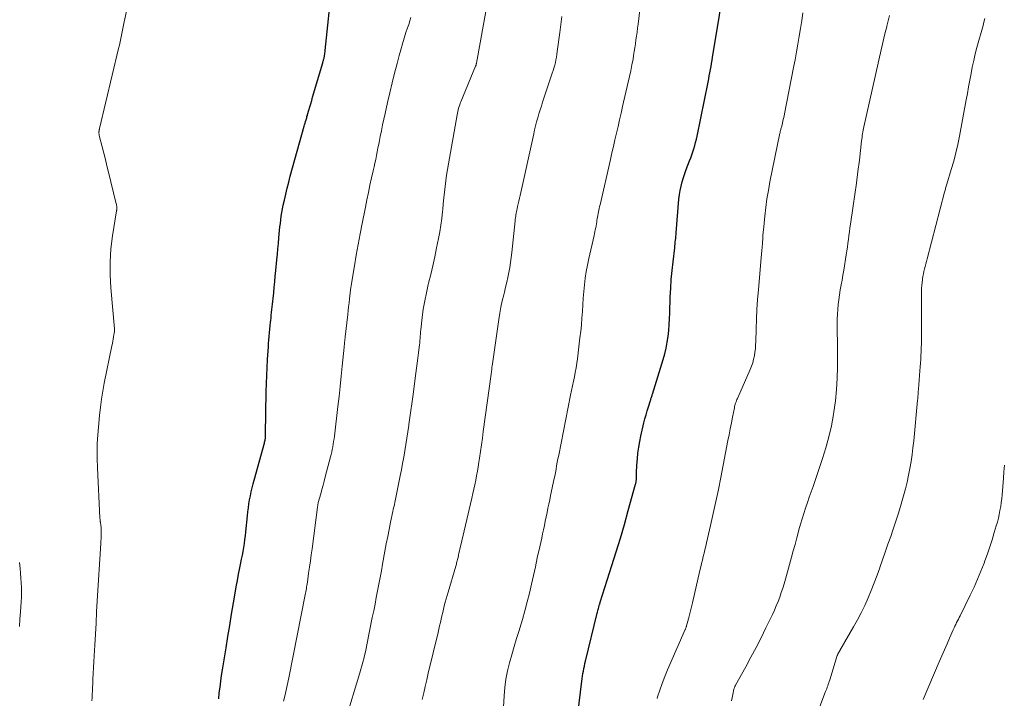
# Model space of a CAD drawing. Units: feet. Extents: x 2005000 to 2010007, y 560000 to 565000.
# Drawn here: x 2006107 to 2006267, y 561354 to 561464 of the extents above; entities that cross this region are included whole.
import ezdxf

# ---------------------------------------------------------------- set-up
doc = ezdxf.new("R2010")
doc.units = ezdxf.units.FT
doc.header["$LTSCALE"] = 100
doc.header["$MEASUREMENT"] = 0
doc.layers.add('CONTOUR INDEX', color=32, linetype='Continuous', lineweight=25)
doc.layers.add('CONTOUR INTERMEDIATE', color=40, linetype='Continuous', lineweight=15)

msp = doc.modelspace()

# ---------------------------------------------------------------- linework, layer by layer
at = {"layer": 'CONTOUR INDEX', "flags": 128}
for points, elevation in [([(2006139.23, 561354.33), (2006139.33, 561355.27), (2006139.45, 561356.21), (2006139.57, 561357.15), (2006139.7, 561358.09), (2006139.85, 561359.02), (2006140.42, 561362.57), (2006140.72, 561364.39), (2006141.02, 561366.22), (2006141.32, 561368.04), (2006141.62, 561369.86), (2006141.89, 561371.46), (2006142.07, 561372.48), (2006142.25, 561373.5), (2006142.45, 561374.52), (2006142.66, 561375.54), (2006142.82, 561376.33), (2006142.95, 561376.95), (2006143.07, 561377.58), (2006143.18, 561378.21), (2006143.29, 561378.84), (2006143.39, 561379.47), (2006143.48, 561380.11), (2006143.56, 561380.74), (2006143.63, 561381.38), (2006143.88, 561383.96), (2006143.95, 561384.61), (2006144.04, 561385.27), (2006144.13, 561385.92), (2006144.24, 561386.57), (2006144.36, 561387.22), (2006144.5, 561387.86), (2006144.65, 561388.51), (2006144.82, 561389.14), (2006146.58, 561395.58), (2006146.63, 561395.75), (2006146.67, 561395.92), (2006146.71, 561396.09), (2006146.74, 561396.25), (2006146.77, 561396.4), (2006146.79, 561396.5), (2006146.81, 561396.59), (2006146.82, 561396.69), (2006146.82, 561396.79), (2006146.83, 561396.88), (2006146.83, 561396.98), (2006146.84, 561397.08), (2006146.84, 561397.18), (2006146.94, 561404.14), (2006146.97, 561405.43), (2006147.01, 561406.72), (2006147.07, 561408.02), (2006147.15, 561409.3), (2006147.24, 561410.71), (2006147.28, 561411.3), (2006147.32, 561411.88), (2006147.37, 561412.47), (2006147.42, 561413.06), (2006147.42, 561413.09), (2006147.48, 561413.66), (2006147.53, 561414.23), (2006147.59, 561414.8), (2006147.64, 561415.37), (2006147.67, 561415.61), (2006147.71, 561416.06), (2006147.76, 561416.51), (2006147.81, 561416.95), (2006147.86, 561417.4), (2006147.91, 561417.85), (2006147.96, 561418.3), (2006148, 561418.75), (2006148.05, 561419.2), (2006148.14, 561420.11), (2006148.23, 561421.02), (2006148.32, 561421.92), (2006148.4, 561422.83), (2006148.49, 561423.74), (2006148.66, 561425.49), (2006148.75, 561426.38), (2006148.83, 561427.26), (2006148.91, 561428.14), (2006148.99, 561429.03), (2006149.04, 561429.61), (2006149.1, 561430.2), (2006149.16, 561430.79), (2006149.22, 561431.38), (2006149.29, 561431.97), (2006149.38, 561432.56), (2006149.47, 561433.15), (2006149.58, 561433.73), (2006149.7, 561434.31), (2006149.87, 561435.12), (2006150.1, 561436.1), (2006150.33, 561437.08), (2006150.58, 561438.06), (2006150.84, 561439.03), (2006153.09, 561447.11), (2006153.16, 561447.37), (2006153.24, 561447.63), (2006153.31, 561447.9), (2006153.39, 561448.16), (2006153.44, 561448.32), (2006153.49, 561448.5), (2006153.54, 561448.68), (2006153.6, 561448.86), (2006153.65, 561449.04), (2006153.85, 561449.72), (2006154.01, 561450.25), (2006154.16, 561450.77), (2006154.31, 561451.29), (2006154.46, 561451.82), (2006156.09, 561457.42), (2006156.12, 561457.54), (2006156.16, 561457.67), (2006156.2, 561457.79), (2006156.24, 561457.92), (2006156.27, 561458.04), (2006156.31, 561458.17), (2006156.33, 561458.3), (2006156.36, 561458.43), (2006156.39, 561458.57), (2006156.42, 561458.78), (2006156.45, 561458.98), (2006156.48, 561459.18), (2006156.5, 561459.39), (2006157.6, 561470.24)], 840), ([(2006197.23, 561350.03), (2006198.09, 561357.15), (2006198.14, 561357.57), (2006198.2, 561357.98), (2006198.26, 561358.39), (2006198.34, 561358.8), (2006198.41, 561359.21), (2006198.5, 561359.62), (2006198.59, 561360.03), (2006198.69, 561360.43), (2006200.6, 561368.19), (2006200.65, 561368.38), (2006200.7, 561368.58), (2006200.75, 561368.78), (2006200.8, 561368.97), (2006200.84, 561369.15), (2006200.87, 561369.26), (2006200.9, 561369.37), (2006200.93, 561369.47), (2006200.96, 561369.58), (2006200.99, 561369.68), (2006201.02, 561369.79), (2006201.06, 561369.89), (2006201.09, 561370), (2006202.98, 561375.92), (2006203.67, 561378.14), (2006204.35, 561380.36), (2006205, 561382.59), (2006205.63, 561384.83), (2006206.81, 561389.12), (2006206.84, 561389.21), (2006206.86, 561389.31), (2006206.88, 561389.41), (2006206.9, 561389.51), (2006206.91, 561389.61), (2006206.92, 561389.71), (2006206.93, 561389.81), (2006206.93, 561389.91), (2006206.95, 561390.53), (2006206.96, 561390.95), (2006206.98, 561391.36), (2006207, 561391.77), (2006207.03, 561392.18), (2006207.1, 561393.22), (2006207.19, 561394.15), (2006207.31, 561395.08), (2006207.47, 561396), (2006207.66, 561396.91), (2006208.17, 561399.07), (2006208.33, 561399.72), (2006208.5, 561400.37), (2006208.69, 561401.01), (2006208.89, 561401.65), (2006209.21, 561402.67), (2006209.26, 561402.8), (2006209.3, 561402.93), (2006209.34, 561403.06), (2006209.39, 561403.19), (2006209.43, 561403.32), (2006209.47, 561403.45), (2006209.52, 561403.57), (2006209.56, 561403.7), (2006211.29, 561409.29), (2006211.55, 561410.22), (2006211.77, 561411.16), (2006211.95, 561412.1), (2006212.09, 561413.05), (2006212.19, 561414.01), (2006212.27, 561414.97), (2006212.33, 561415.93), (2006212.37, 561416.9), (2006212.44, 561419.4), (2006212.5, 561420.85), (2006212.59, 561422.29), (2006212.72, 561423.72), (2006212.88, 561425.16), (2006213.15, 561427.42), (2006213.19, 561427.72), (2006213.22, 561428.03), (2006213.25, 561428.33), (2006213.29, 561428.64), (2006213.32, 561428.94), (2006213.34, 561429.25), (2006213.37, 561429.55), (2006213.4, 561429.86), (2006213.83, 561435.32), (2006213.91, 561436.03), (2006214.02, 561436.73), (2006214.17, 561437.42), (2006214.34, 561438.11), (2006214.55, 561438.79), (2006214.77, 561439.46), (2006215.01, 561440.13), (2006215.27, 561440.79), (2006215.56, 561441.49), (2006215.76, 561441.98), (2006215.94, 561442.48), (2006216.11, 561442.98), (2006216.27, 561443.48), (2006216.41, 561443.99), (2006216.54, 561444.5), (2006216.66, 561445.01), (2006216.78, 561445.53), (2006218.56, 561454.28), (2006218.66, 561454.78), (2006218.76, 561455.29), (2006218.86, 561455.79), (2006218.95, 561456.3), (2006219.04, 561456.8), (2006219.13, 561457.31), (2006219.22, 561457.82), (2006219.3, 561458.32), (2006220.26, 561464.12), (2006220.59, 561466.13)], 860)]:
    msp.add_lwpolyline(points, dxfattribs=dict(at, elevation=elevation))
at = {"layer": 'CONTOUR INTERMEDIATE', "flags": 128}
for points, elevation in [([(2006159.78, 561350.87), (2006162.12, 561358.55), (2006162.28, 561359.11), (2006162.44, 561359.66), (2006162.59, 561360.23), (2006162.73, 561360.79), (2006162.87, 561361.35), (2006163, 561361.92), (2006163.12, 561362.49), (2006163.24, 561363.06), (2006164.13, 561367.49), (2006164.35, 561368.57), (2006164.57, 561369.65), (2006164.78, 561370.72), (2006164.99, 561371.8), (2006165.2, 561372.88), (2006165.4, 561373.97), (2006165.6, 561375.05), (2006165.8, 561376.13), (2006166.18, 561378.27), (2006166.4, 561379.43), (2006166.63, 561380.6), (2006166.86, 561381.77), (2006167.1, 561382.93), (2006167.47, 561384.7), (2006167.53, 561384.98), (2006167.59, 561385.26), (2006167.66, 561385.54), (2006167.72, 561385.83), (2006167.78, 561386.11), (2006167.85, 561386.39), (2006167.9, 561386.67), (2006167.96, 561386.95), (2006168.66, 561390.44), (2006168.85, 561391.45), (2006169.04, 561392.47), (2006169.22, 561393.49), (2006169.4, 561394.5), (2006169.56, 561395.53), (2006169.72, 561396.55), (2006169.87, 561397.57), (2006170.03, 561398.59), (2006170.05, 561398.78), (2006170.21, 561399.91), (2006170.37, 561401.03), (2006170.53, 561402.15), (2006170.68, 561403.27), (2006171.19, 561407.08), (2006171.3, 561407.9), (2006171.41, 561408.72), (2006171.52, 561409.55), (2006171.62, 561410.37), (2006171.74, 561411.32), (2006171.78, 561411.67), (2006171.81, 561412.02), (2006171.84, 561412.37), (2006171.87, 561412.72), (2006171.89, 561413.07), (2006171.92, 561413.42), (2006171.95, 561413.77), (2006171.99, 561414.12), (2006172.22, 561416.12), (2006172.4, 561417.47), (2006172.62, 561418.81), (2006172.89, 561420.14), (2006173.2, 561421.46), (2006173.25, 561421.67), (2006173.6, 561423.09), (2006173.93, 561424.52), (2006174.25, 561425.95), (2006174.55, 561427.39), (2006174.86, 561428.9), (2006175.07, 561429.99), (2006175.25, 561431.09), (2006175.39, 561432.19), (2006175.52, 561433.29), (2006175.55, 561433.64), (2006175.64, 561434.57), (2006175.74, 561435.5), (2006175.84, 561436.43), (2006175.94, 561437.35), (2006176.06, 561438.28), (2006176.18, 561439.21), (2006176.33, 561440.13), (2006176.48, 561441.05), (2006177.87, 561448.95), (2006177.92, 561449.22), (2006177.98, 561449.5), (2006178.05, 561449.77), (2006178.12, 561450.04), (2006178.21, 561450.31), (2006178.3, 561450.58), (2006178.39, 561450.84), (2006178.5, 561451.1), (2006180.88, 561456.87), (2006180.91, 561456.93), (2006180.93, 561456.98), (2006180.94, 561457.04), (2006180.96, 561457.1), (2006180.98, 561457.16), (2006180.99, 561457.22), (2006181, 561457.27), (2006181.02, 561457.33), (2006183.37, 561470.56)], 848), ([(2006118.68, 561353.98), (2006118.7, 561354.53), (2006118.73, 561355.08), (2006118.76, 561355.62), (2006118.79, 561356.17), (2006118.81, 561356.72), (2006118.85, 561357.5), (2006118.9, 561358.44), (2006118.95, 561359.38), (2006119, 561360.32), (2006119.05, 561361.26), (2006119.14, 561362.99), (2006119.24, 561364.79), (2006119.34, 561366.6), (2006119.44, 561368.4), (2006119.55, 561370.2), (2006120.12, 561379.51), (2006120.14, 561379.89), (2006120.16, 561380.28), (2006120.17, 561380.67), (2006120.17, 561381.06), (2006120.18, 561381.47), (2006120.18, 561381.65), (2006120.17, 561381.83), (2006120.16, 561382.01), (2006120.15, 561382.19), (2006120.14, 561382.36), (2006120.13, 561382.46), (2006120.11, 561382.55), (2006120.1, 561382.64), (2006120.09, 561382.74), (2006120.07, 561382.83), (2006120.06, 561382.92), (2006120.04, 561383.02), (2006120.03, 561383.11), (2006120.02, 561383.17), (2006120.01, 561383.29), (2006119.99, 561383.41), (2006119.98, 561383.53), (2006119.98, 561383.66), (2006119.59, 561391.74), (2006119.56, 561392.26), (2006119.55, 561392.78), (2006119.53, 561393.31), (2006119.52, 561393.83), (2006119.52, 561394.35), (2006119.52, 561394.61), (2006119.52, 561394.87), (2006119.52, 561395.14), (2006119.53, 561395.4), (2006119.53, 561395.67), (2006119.55, 561395.93), (2006119.56, 561396.2), (2006119.58, 561396.46), (2006119.91, 561400.25), (2006120.05, 561401.57), (2006120.22, 561402.89), (2006120.43, 561404.2), (2006120.68, 561405.5), (2006121.92, 561411.55), (2006121.99, 561411.9), (2006122.06, 561412.26), (2006122.12, 561412.61), (2006122.19, 561412.97), (2006122.3, 561413.65), (2006122.3, 561413.67), (2006122.31, 561413.68), (2006122.31, 561413.7), (2006122.31, 561413.72), (2006122.32, 561413.78), (2006122.32, 561413.8), (2006122.32, 561413.82), (2006122.32, 561413.84), (2006122.33, 561413.85), (2006122.34, 561413.98), (2006122.34, 561414), (2006122.34, 561414.03), (2006122.34, 561414.05), (2006122.34, 561414.08), (2006122.34, 561414.17), (2006122.34, 561414.2), (2006122.34, 561414.22), (2006122.34, 561414.25), (2006122.33, 561414.27), (2006121.73, 561420.95), (2006121.62, 561423.06), (2006121.61, 561425.16), (2006121.76, 561427.26), (2006122.02, 561429.35), (2006122.66, 561433.39), (2006122.68, 561433.46), (2006122.69, 561433.54), (2006122.7, 561433.61), (2006122.71, 561433.68), (2006122.71, 561433.75), (2006122.72, 561433.82), (2006122.72, 561433.9), (2006122.71, 561433.97), (2006122.69, 561434.14), (2006122.67, 561434.3), (2006122.65, 561434.45), (2006122.62, 561434.61), (2006122.58, 561434.76), (2006121.37, 561439.66), (2006121.11, 561440.69), (2006120.86, 561441.72), (2006120.6, 561442.74), (2006120.34, 561443.77), (2006119.86, 561445.64), (2006119.84, 561445.73), (2006119.83, 561445.83), (2006119.82, 561445.93), (2006119.81, 561446.03), (2006119.81, 561446.18), (2006119.81, 561446.2), (2006119.81, 561446.22), (2006119.81, 561446.24), (2006119.82, 561446.26), (2006119.83, 561446.34), (2006119.83, 561446.36), (2006119.84, 561446.38), (2006119.84, 561446.39), (2006119.84, 561446.41), (2006119.86, 561446.5), (2006119.87, 561446.57), (2006119.88, 561446.63), (2006119.9, 561446.7), (2006119.91, 561446.76), (2006123, 561459.74), (2006123.13, 561460.27), (2006123.25, 561460.81), (2006123.37, 561461.34), (2006123.48, 561461.88), (2006123.59, 561462.41), (2006123.7, 561462.95), (2006123.81, 561463.49), (2006123.92, 561464.02), (2006124.38, 561466.24)], 832), ([(2006184.98, 561345.68), (2006185.5, 561354.79), (2006185.62, 561356.15), (2006185.8, 561357.49), (2006186.06, 561358.83), (2006186.38, 561360.15), (2006186.75, 561361.46), (2006187.13, 561362.77), (2006187.52, 561364.08), (2006187.93, 561365.38), (2006188.06, 561365.78), (2006188.48, 561367.18), (2006188.88, 561368.59), (2006189.25, 561370.01), (2006189.59, 561371.44), (2006189.91, 561372.87), (2006190.24, 561374.3), (2006190.56, 561375.73), (2006190.88, 561377.16), (2006191.29, 561378.96), (2006191.44, 561379.65), (2006191.59, 561380.34), (2006191.74, 561381.03), (2006191.88, 561381.72), (2006192.03, 561382.42), (2006192.17, 561383.11), (2006192.31, 561383.8), (2006192.46, 561384.49), (2006192.6, 561385.19), (2006192.75, 561385.88), (2006192.89, 561386.57), (2006193.04, 561387.26), (2006193.46, 561389.26), (2006193.58, 561389.83), (2006193.69, 561390.39), (2006193.8, 561390.96), (2006193.91, 561391.52), (2006194.01, 561392.09), (2006194.12, 561392.66), (2006194.23, 561393.22), (2006194.34, 561393.79), (2006196.27, 561403.54), (2006196.32, 561403.79), (2006196.38, 561404.04), (2006196.43, 561404.29), (2006196.49, 561404.54), (2006196.55, 561404.79), (2006196.6, 561405.04), (2006196.66, 561405.29), (2006196.71, 561405.54), (2006196.9, 561406.5), (2006197.04, 561407.23), (2006197.17, 561407.97), (2006197.28, 561408.7), (2006197.38, 561409.44), (2006197.79, 561412.81), (2006197.91, 561413.88), (2006198.02, 561414.95), (2006198.1, 561416.03), (2006198.18, 561417.1), (2006198.25, 561418.18), (2006198.33, 561419.25), (2006198.42, 561420.33), (2006198.52, 561421.4), (2006198.65, 561422.48), (2006198.81, 561423.55), (2006199.01, 561424.62), (2006199.23, 561425.67), (2006200.08, 561429.41), (2006200.15, 561429.72), (2006200.21, 561430.03), (2006200.28, 561430.35), (2006200.34, 561430.66), (2006200.4, 561430.97), (2006200.45, 561431.29), (2006200.5, 561431.61), (2006200.55, 561431.92), (2006200.58, 561432.1), (2006200.63, 561432.39), (2006200.68, 561432.67), (2006200.73, 561432.96), (2006200.79, 561433.24), (2006200.86, 561433.53), (2006200.92, 561433.81), (2006200.98, 561434.09), (2006201.05, 561434.38), (2006202.72, 561441.71), (2006202.97, 561442.79), (2006203.21, 561443.86), (2006203.46, 561444.93), (2006203.71, 561446.01), (2006203.96, 561447.08), (2006204.21, 561448.15), (2006204.45, 561449.22), (2006204.7, 561450.3), (2006205.63, 561454.28), (2006205.84, 561455.2), (2006206.04, 561456.12), (2006206.22, 561457.05), (2006206.39, 561457.98), (2006206.49, 561458.57), (2006206.6, 561459.21), (2006206.7, 561459.84), (2006206.79, 561460.47), (2006206.87, 561461.11), (2006206.95, 561461.74), (2006207.04, 561462.38), (2006207.12, 561463.01), (2006207.21, 561463.65), (2006207.52, 561465.97)], 856), ([(2006210.29, 561354.35), (2006210.37, 561354.61), (2006210.73, 561355.72), (2006211.12, 561356.82), (2006211.54, 561357.91), (2006211.99, 561358.99), (2006214.85, 561365.53), (2006214.88, 561365.6), (2006214.91, 561365.68), (2006214.94, 561365.75), (2006214.97, 561365.83), (2006215, 561365.9), (2006215.02, 561365.98), (2006215.05, 561366.05), (2006215.07, 561366.13), (2006215.37, 561367.27), (2006215.54, 561367.91), (2006215.7, 561368.56), (2006215.86, 561369.2), (2006216.01, 561369.85), (2006217.24, 561375.13), (2006217.37, 561375.69), (2006217.5, 561376.25), (2006217.64, 561376.8), (2006217.77, 561377.36), (2006217.91, 561377.92), (2006218.05, 561378.47), (2006218.18, 561379.03), (2006218.31, 561379.59), (2006218.97, 561382.39), (2006219.41, 561384.33), (2006219.84, 561386.27), (2006220.24, 561388.22), (2006220.63, 561390.17), (2006221.78, 561396.17), (2006221.96, 561397.12), (2006222.15, 561398.07), (2006222.34, 561399.03), (2006222.52, 561399.98), (2006222.82, 561401.49), (2006222.86, 561401.69), (2006222.91, 561401.88), (2006222.97, 561402.07), (2006223.03, 561402.26), (2006223.1, 561402.44), (2006223.17, 561402.63), (2006223.24, 561402.81), (2006223.32, 561403), (2006225.39, 561407.7), (2006225.6, 561408.24), (2006225.79, 561408.79), (2006225.94, 561409.34), (2006226.06, 561409.91), (2006226.15, 561410.49), (2006226.22, 561411.06), (2006226.26, 561411.64), (2006226.29, 561412.22), (2006226.35, 561414.25), (2006226.4, 561415.85), (2006226.48, 561417.44), (2006226.58, 561419.04), (2006226.71, 561420.63), (2006227.1, 561425.21), (2006227.15, 561425.79), (2006227.2, 561426.38), (2006227.26, 561426.96), (2006227.31, 561427.54), (2006227.36, 561428.18), (2006227.39, 561428.45), (2006227.41, 561428.71), (2006227.43, 561428.98), (2006227.44, 561429.24), (2006227.46, 561429.51), (2006227.48, 561429.77), (2006227.5, 561430.03), (2006227.52, 561430.3), (2006227.75, 561432.56), (2006227.91, 561433.95), (2006228.1, 561435.34), (2006228.33, 561436.72), (2006228.59, 561438.09), (2006230.2, 561445.99), (2006230.23, 561446.13), (2006230.26, 561446.27), (2006230.3, 561446.42), (2006230.34, 561446.56), (2006230.37, 561446.7), (2006230.41, 561446.85), (2006230.45, 561446.99), (2006230.49, 561447.13), (2006230.61, 561447.61), (2006230.7, 561447.99), (2006230.79, 561448.38), (2006230.87, 561448.76), (2006230.95, 561449.15), (2006232.43, 561456.65), (2006232.67, 561457.91), (2006232.91, 561459.17), (2006233.13, 561460.44), (2006233.35, 561461.71), (2006233.56, 561462.98), (2006233.76, 561464.25), (2006233.94, 561465.52)], 864), ([(2006149.74, 561353.92), (2006149.98, 561354.94), (2006150.2, 561355.96), (2006150.42, 561356.98), (2006150.63, 561358), (2006153.25, 561371.18), (2006153.3, 561371.43), (2006153.35, 561371.68), (2006153.4, 561371.94), (2006153.44, 561372.19), (2006153.48, 561372.44), (2006153.52, 561372.69), (2006153.56, 561372.95), (2006153.6, 561373.2), (2006153.81, 561374.68), (2006153.96, 561375.67), (2006154.1, 561376.66), (2006154.23, 561377.66), (2006154.37, 561378.65), (2006155.26, 561385.37), (2006155.27, 561385.48), (2006155.29, 561385.59), (2006155.3, 561385.71), (2006155.32, 561385.82), (2006155.35, 561386.02), (2006155.37, 561386.13), (2006155.76, 561387.54), (2006155.95, 561388.23), (2006156.14, 561388.92), (2006156.32, 561389.61), (2006156.51, 561390.3), (2006157.35, 561393.51), (2006157.46, 561393.92), (2006157.55, 561394.34), (2006157.64, 561394.75), (2006157.72, 561395.17), (2006157.8, 561395.59), (2006157.86, 561396.01), (2006157.92, 561396.43), (2006157.98, 561396.86), (2006158.54, 561401.68), (2006158.73, 561403.31), (2006158.91, 561404.95), (2006159.09, 561406.59), (2006159.25, 561408.23), (2006159.56, 561411.3), (2006159.58, 561411.51), (2006159.6, 561411.72), (2006159.62, 561411.93), (2006159.64, 561412.13), (2006159.66, 561412.34), (2006159.69, 561412.55), (2006159.71, 561412.76), (2006159.73, 561412.97), (2006160.14, 561416.59), (2006160.21, 561417.23), (2006160.29, 561417.87), (2006160.36, 561418.51), (2006160.43, 561419.15), (2006160.54, 561420.14), (2006160.56, 561420.29), (2006160.58, 561420.43), (2006160.6, 561420.58), (2006160.62, 561420.73), (2006160.64, 561420.87), (2006160.66, 561421.02), (2006160.68, 561421.17), (2006160.71, 561421.31), (2006161.23, 561424.48), (2006161.53, 561426.21), (2006161.84, 561427.93), (2006162.16, 561429.66), (2006162.49, 561431.38), (2006163.01, 561433.98), (2006163.25, 561435.18), (2006163.49, 561436.37), (2006163.75, 561437.57), (2006164.02, 561438.76), (2006164.28, 561439.91), (2006164.42, 561440.53), (2006164.55, 561441.14), (2006164.68, 561441.75), (2006164.8, 561442.37), (2006164.93, 561442.99), (2006165.05, 561443.6), (2006165.17, 561444.22), (2006165.29, 561444.83), (2006165.42, 561445.47), (2006165.61, 561446.4), (2006165.8, 561447.34), (2006166, 561448.27), (2006166.2, 561449.2), (2006166.59, 561450.95), (2006166.96, 561452.54), (2006167.34, 561454.14), (2006167.73, 561455.72), (2006168.14, 561457.31), (2006168.48, 561458.58), (2006168.73, 561459.53), (2006169, 561460.46), (2006169.29, 561461.4), (2006169.59, 561462.33), (2006169.84, 561463.07), (2006170.03, 561463.63), (2006170.2, 561464.18), (2006170.38, 561464.74)], 844), ([(2006172.23, 561354.2), (2006172.47, 561355.26), (2006172.71, 561356.33), (2006172.96, 561357.4), (2006173.21, 561358.46), (2006174.78, 561365.07), (2006174.91, 561365.61), (2006175.03, 561366.15), (2006175.16, 561366.69), (2006175.28, 561367.23), (2006175.41, 561367.77), (2006175.54, 561368.31), (2006175.67, 561368.85), (2006175.8, 561369.38), (2006175.8, 561369.41), (2006175.95, 561369.96), (2006176.09, 561370.51), (2006176.24, 561371.06), (2006176.4, 561371.61), (2006177.65, 561375.8), (2006177.7, 561375.98), (2006177.75, 561376.16), (2006177.8, 561376.34), (2006177.85, 561376.51), (2006177.89, 561376.69), (2006177.94, 561376.87), (2006177.98, 561377.05), (2006178.02, 561377.23), (2006178.1, 561377.58), (2006178.18, 561377.94), (2006178.26, 561378.29), (2006178.34, 561378.65), (2006178.43, 561379), (2006180.27, 561386.85), (2006180.44, 561387.57), (2006180.6, 561388.29), (2006180.75, 561389.01), (2006180.89, 561389.74), (2006181.03, 561390.46), (2006181.16, 561391.19), (2006181.28, 561391.92), (2006181.39, 561392.65), (2006181.5, 561393.33), (2006181.66, 561394.41), (2006181.81, 561395.48), (2006181.97, 561396.56), (2006182.12, 561397.63), (2006183.4, 561406.95), (2006183.42, 561407.08), (2006183.44, 561407.21), (2006183.45, 561407.34), (2006183.47, 561407.47), (2006183.48, 561407.58), (2006183.49, 561407.66), (2006183.49, 561407.74), (2006183.5, 561407.82), (2006183.51, 561407.9), (2006183.51, 561407.97), (2006183.52, 561408.05), (2006183.53, 561408.13), (2006183.54, 561408.21), (2006184.64, 561415.78), (2006184.8, 561416.8), (2006184.98, 561417.81), (2006185.2, 561418.82), (2006185.43, 561419.82), (2006185.54, 561420.22), (2006185.73, 561421.02), (2006185.92, 561421.82), (2006186.09, 561422.62), (2006186.26, 561423.43), (2006186.4, 561424.24), (2006186.54, 561425.05), (2006186.65, 561425.86), (2006186.74, 561426.68), (2006187.28, 561431.81), (2006187.3, 561432.05), (2006187.34, 561432.29), (2006187.37, 561432.53), (2006187.41, 561432.77), (2006187.46, 561433.02), (2006187.5, 561433.26), (2006187.55, 561433.5), (2006187.6, 561433.73), (2006187.69, 561434.13), (2006187.79, 561434.57), (2006187.89, 561435), (2006187.99, 561435.44), (2006188.08, 561435.88), (2006190.29, 561445.91), (2006190.44, 561446.56), (2006190.6, 561447.2), (2006190.77, 561447.85), (2006190.95, 561448.49), (2006191.14, 561449.13), (2006191.33, 561449.77), (2006191.54, 561450.4), (2006191.74, 561451.04), (2006193.3, 561455.7), (2006193.44, 561456.13), (2006193.57, 561456.56), (2006193.69, 561457), (2006193.8, 561457.44), (2006193.89, 561457.88), (2006193.98, 561458.32), (2006194.06, 561458.77), (2006194.12, 561459.21), (2006194.53, 561462.31), (2006194.69, 561463.61), (2006194.85, 561464.91)], 852), ([(2006222.34, 561353.97), (2006222.45, 561354.49), (2006222.56, 561355.01), (2006222.75, 561355.88), (2006222.77, 561355.97), (2006222.8, 561356.05), (2006222.83, 561356.13), (2006222.86, 561356.22), (2006222.9, 561356.3), (2006222.93, 561356.38), (2006222.97, 561356.46), (2006223.01, 561356.53), (2006224.66, 561359.5), (2006225.51, 561361.06), (2006226.34, 561362.63), (2006227.15, 561364.22), (2006227.94, 561365.82), (2006228.99, 561368), (2006229.31, 561368.69), (2006229.62, 561369.38), (2006229.9, 561370.09), (2006230.18, 561370.8), (2006230.43, 561371.52), (2006230.67, 561372.24), (2006230.89, 561372.96), (2006231.1, 561373.69), (2006232.08, 561377.27), (2006232.36, 561378.3), (2006232.65, 561379.34), (2006232.93, 561380.38), (2006233.21, 561381.42), (2006233.29, 561381.71), (2006233.54, 561382.6), (2006233.8, 561383.48), (2006234.08, 561384.36), (2006234.37, 561385.24), (2006234.67, 561386.11), (2006234.97, 561386.98), (2006235.27, 561387.85), (2006235.57, 561388.72), (2006237.1, 561393.25), (2006237.65, 561395.01), (2006238.14, 561396.78), (2006238.54, 561398.58), (2006238.88, 561400.4), (2006238.95, 561400.82), (2006239.19, 561402.63), (2006239.38, 561404.44), (2006239.49, 561406.26), (2006239.54, 561408.09), (2006239.54, 561410.1), (2006239.54, 561410.93), (2006239.53, 561411.75), (2006239.52, 561412.57), (2006239.5, 561413.39), (2006239.48, 561414.21), (2006239.48, 561415.04), (2006239.51, 561415.86), (2006239.55, 561416.68), (2006239.6, 561417.41), (2006239.66, 561418.21), (2006239.75, 561419.01), (2006239.86, 561419.81), (2006239.99, 561420.6), (2006240.14, 561421.4), (2006240.28, 561422.19), (2006240.41, 561422.99), (2006240.55, 561423.78), (2006240.95, 561426.3), (2006241.05, 561426.92), (2006241.14, 561427.54), (2006241.23, 561428.16), (2006241.31, 561428.78), (2006241.39, 561429.4), (2006241.48, 561430.02), (2006241.56, 561430.64), (2006241.66, 561431.26), (2006242.1, 561434.23), (2006242.37, 561436.08), (2006242.63, 561437.92), (2006242.86, 561439.77), (2006243.09, 561441.62), (2006243.45, 561444.74), (2006243.48, 561445.03), (2006243.52, 561445.32), (2006243.56, 561445.61), (2006243.6, 561445.9), (2006243.65, 561446.19), (2006243.7, 561446.48), (2006243.75, 561446.77), (2006243.82, 561447.05), (2006246.62, 561459.51), (2006246.83, 561460.45), (2006247.05, 561461.38), (2006247.28, 561462.31), (2006247.52, 561463.23), (2006247.54, 561463.32), (2006247.77, 561464.2), (2006247.98, 561465.09)], 868), ([(2006234.98, 561348.65), (2006237.62, 561355.48), (2006237.71, 561355.71), (2006237.79, 561355.95), (2006237.88, 561356.18), (2006237.96, 561356.42), (2006238.04, 561356.66), (2006238.12, 561356.89), (2006238.2, 561357.13), (2006238.27, 561357.37), (2006239.5, 561361.32), (2006239.5, 561361.33), (2006239.51, 561361.35), (2006239.52, 561361.37), (2006239.52, 561361.39), (2006239.55, 561361.46), (2006239.56, 561361.48), (2006239.57, 561361.5), (2006239.58, 561361.52), (2006239.59, 561361.53), (2006239.64, 561361.63), (2006239.67, 561361.69), (2006239.71, 561361.75), (2006239.74, 561361.82), (2006239.78, 561361.88), (2006239.82, 561361.95), (2006239.86, 561362.02), (2006239.9, 561362.08), (2006239.94, 561362.15), (2006242.14, 561365.96), (2006242.78, 561367.11), (2006243.39, 561368.27), (2006243.96, 561369.46), (2006244.5, 561370.66), (2006245, 561371.88), (2006245.49, 561373.1), (2006245.96, 561374.33), (2006246.41, 561375.57), (2006246.41, 561375.6), (2006246.85, 561376.85), (2006247.29, 561378.11), (2006247.72, 561379.36), (2006248.16, 561380.62), (2006248.51, 561381.65), (2006248.94, 561382.93), (2006249.35, 561384.22), (2006249.75, 561385.51), (2006250.13, 561386.81), (2006250.25, 561387.24), (2006250.54, 561388.33), (2006250.82, 561389.43), (2006251.06, 561390.54), (2006251.27, 561391.65), (2006251.46, 561392.77), (2006251.63, 561393.89), (2006251.77, 561395.01), (2006251.89, 561396.14), (2006252.53, 561402.7), (2006252.55, 561402.92), (2006252.56, 561403.13), (2006252.58, 561403.35), (2006252.6, 561403.56), (2006252.6, 561403.59), (2006252.61, 561403.79), (2006252.63, 561403.99), (2006252.64, 561404.19), (2006252.66, 561404.39), (2006252.67, 561404.6), (2006252.68, 561404.8), (2006252.7, 561405), (2006252.72, 561405.2), (2006252.9, 561407.5), (2006252.95, 561408.12), (2006252.99, 561408.73), (2006253.03, 561409.35), (2006253.07, 561409.97), (2006253.1, 561410.58), (2006253.12, 561411.2), (2006253.13, 561411.81), (2006253.14, 561412.43), (2006253.17, 561420.38), (2006253.18, 561420.86), (2006253.2, 561421.33), (2006253.25, 561421.8), (2006253.3, 561422.27), (2006253.32, 561422.38), (2006253.39, 561422.79), (2006253.46, 561423.2), (2006253.56, 561423.6), (2006253.66, 561424), (2006253.77, 561424.41), (2006253.88, 561424.81), (2006253.98, 561425.21), (2006254.09, 561425.61), (2006256.88, 561436.43), (2006256.92, 561436.6), (2006256.97, 561436.76), (2006257.02, 561436.93), (2006257.07, 561437.09), (2006257.12, 561437.25), (2006257.17, 561437.42), (2006257.22, 561437.58), (2006257.27, 561437.75), (2006257.99, 561440.1), (2006258.37, 561441.44), (2006258.72, 561442.79), (2006259.03, 561444.16), (2006259.31, 561445.53), (2006260.39, 561451.39), (2006260.59, 561452.45), (2006260.79, 561453.52), (2006260.98, 561454.59), (2006261.18, 561455.66), (2006261.39, 561456.72), (2006261.62, 561457.78), (2006261.87, 561458.83), (2006262.15, 561459.88), (2006263.13, 561463.43), (2006263.27, 561464), (2006263.41, 561464.57)], 872), ([(2006253.41, 561354.2), (2006256.03, 561360.33), (2006256.45, 561361.29), (2006256.87, 561362.25), (2006257.29, 561363.21), (2006257.71, 561364.17), (2006258.31, 561365.51), (2006258.44, 561365.8), (2006258.57, 561366.09), (2006258.71, 561366.37), (2006258.85, 561366.66), (2006258.99, 561366.94), (2006259.14, 561367.22), (2006259.28, 561367.51), (2006259.42, 561367.79), (2006261.06, 561371.12), (2006261.67, 561372.39), (2006262.24, 561373.68), (2006262.78, 561374.98), (2006263.29, 561376.29), (2006263.44, 561376.67), (2006263.85, 561377.81), (2006264.24, 561378.95), (2006264.61, 561380.1), (2006264.96, 561381.26), (2006265.28, 561382.34), (2006265.46, 561382.96), (2006265.62, 561383.58), (2006265.76, 561384.21), (2006265.88, 561384.84), (2006265.99, 561385.47), (2006266.08, 561386.11), (2006266.16, 561386.75), (2006266.22, 561387.39), (2006266.43, 561390.07), (2006266.52, 561391.12), (2006266.63, 561392.18)], 876), ([(2006106.93, 561366.02), (2006107.01, 561367.21), (2006107.1, 561368.4), (2006107.16, 561369.23), (2006107.21, 561370.01), (2006107.24, 561370.79), (2006107.25, 561371.56), (2006107.25, 561372.34), (2006107.22, 561373.12), (2006107.18, 561373.89), (2006107.12, 561374.67), (2006107.04, 561375.44), (2006106.93, 561376.4)], 828)]:
    msp.add_lwpolyline(points, dxfattribs=dict(at, elevation=elevation))

doc.saveas('drawing.dxf')
